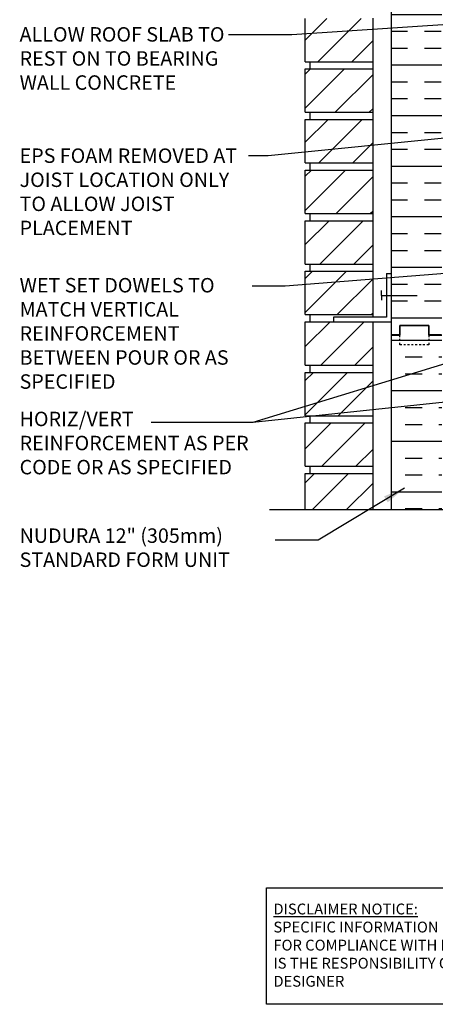
# Model space of a CAD drawing. Units: inches. Extents: x 176.8 to 235.1, y 171.4 to 250.2.
# Drawn here: x 176.8 to 198.4, y 171.4 to 222.5 of the extents above; entities that cross this region are included whole.
import ezdxf

# ---------------------------------------------------------------- set-up
doc = ezdxf.new("R2010")
doc.units = ezdxf.units.IN
doc.header["$LTSCALE"] = 0.5
doc.header["$MEASUREMENT"] = 0
doc.linetypes.add('DASHED2', pattern=[0.375, 0.25, -0.125])
for name, color, linetype in [('HATCH', 12, 'Continuous'), ('line25', 2, 'Continuous'), ('LINE50', 5, 'Continuous'), ('LINE9', 9, 'Continuous'), ('TEXT', 4, 'Continuous')]:
    doc.layers.add(name, color=color, linetype=linetype)
doc.styles.add('DIM', font='romans.shx', dxfattribs={"width": 0.7})
doc.styles.add('ROMANS', font='romans.shx', dxfattribs={"height": 0.75})
doc.styles.get("Standard").update_dxf_attribs({"font": 'romans.shx', "height": 0.75})
doc.dimstyles.new('ext_12', dxfattribs={"dimscale": 12, "dimtxt": 0.075, "dimasz": 0.09375, "dimexe": 0.09375, "dimexo": 0.0625, "dimgap": 0.0625, "dimtad": 1, "dimdec": 1, "dimzin": 2, "dimdsep": 46, "dimlunit": 4, "dimtxsty": 'DIM', "dimcen": 0.09, "dimdle": 0.09375, "dimclrt": 4, "dimadec": 0, "dimazin": 0, "dimtfac": 1, "dimtdec": 1, "dimtmove": 2, "dimatfit": 3, "dimfxl": 1, "dimfrac": 2, "dimtolj": 1, "dimtzin": 0, "dimarcsym": 0})

msp = doc.modelspace()

# ---------------------------------------------------------------- hatches: boundary and pattern name
at = {"layer": 'HATCH'}
h = msp.add_hatch(dxfattribs=at)
h.set_pattern_fill('ANSI31', color=256, scale=10, style=0)
h.set_pattern_definition([(45, (193.7666, 235.9547), (-0.883883, 0.883883), [])])
h.paths.add_polyline_path([(195.136, 236.326), (191.636, 236.326), (191.636, 235.637), (195.136, 235.637)])
h.paths.add_polyline_path([(195.136, 238.951), (191.636, 238.951), (191.636, 236.701), (195.136, 236.701)])
h.paths.add_polyline_path([(195.136, 241.576), (191.636, 241.576), (191.636, 239.326), (195.136, 239.326)])
h.paths.add_polyline_path([(195.136, 244.201), (191.636, 244.201), (191.636, 241.951), (195.136, 241.951)])
h.paths.add_polyline_path([(195.136, 246.826), (191.636, 246.826), (191.636, 244.576), (195.136, 244.576)])
h.paths.add_polyline_path([(195.136, 198.951), (191.636, 198.951), (191.636, 197.078), (195.136, 197.078)])
h.paths.add_polyline_path([(195.136, 201.576), (191.636, 201.576), (191.636, 199.326), (195.136, 199.326)])
h.paths.add_polyline_path([(195.137, 204.201), (191.636, 204.201), (191.636, 201.951), (195.137, 201.951)])
h.paths.add_polyline_path([(195.137, 206.826), (193.098, 206.826), (191.636, 206.826), (191.636, 204.576), (195.137, 204.576)])
h.paths.add_polyline_path([(195.138, 209.451), (191.636, 209.451), (191.636, 207.201), (195.138, 207.201)])
h.paths.add_polyline_path([(195.138, 212.076), (191.636, 212.076), (191.636, 209.826), (195.138, 209.826)])
h.paths.add_polyline_path([(195.139, 214.701), (191.636, 214.701), (191.636, 212.451), (195.138, 212.451)])
h.paths.add_polyline_path([(195.139, 217.326), (191.636, 217.326), (191.636, 215.076), (195.139, 215.076)])
h.paths.add_polyline_path([(195.14, 219.951), (191.636, 219.951), (191.636, 217.701), (195.139, 217.701)])
h.paths.add_polyline_path([(195.14, 222.576), (191.636, 222.576), (191.636, 220.326), (195.14, 220.326)])
h.paths.add_polyline_path([(195.139, 225.201), (191.636, 225.201), (191.636, 222.951), (195.14, 222.951)])
h.paths.add_polyline_path([(195.138, 227.826), (191.636, 227.826), (191.636, 225.576), (195.139, 225.576)])
h.paths.add_polyline_path([(195.138, 230.451), (191.636, 230.451), (191.636, 228.201), (195.138, 228.201)])
h.paths.add_polyline_path([(195.137, 233.137), (191.636, 233.137), (191.636, 230.826), (195.137, 230.826)])
h = msp.add_hatch(dxfattribs=at)
h.set_pattern_fill('INSUL', color=256, scale=7, style=0)
h.set_pattern_definition([(0, (211.8182, 212.284), (0, 2.625), []), (0, (211.8182, 213.159), (0, 2.625), [0.875, -0.875]), (0, (211.8182, 214.034), (0, 2.625), [0.875, -0.875])])
h.paths.add_polyline_path([(213.358, 216.887), (210.733, 216.887), (210.733, 206.887), (213.358, 206.887)])
h.paths.add_polyline_path([(196.108, 206.137), (196.546, 206.137), (196.546, 206.637), (198.046, 206.637), (198.046, 206.137), (198.733, 206.137), (198.733, 224.137), (198.046, 224.137), (198.046, 224.637), (196.546, 224.637), (196.546, 224.137), (196.108, 224.137)])
h = msp.add_hatch(dxfattribs=at)
h.set_pattern_fill('INSUL', color=256, scale=7, style=0)
h.set_pattern_definition([(0, (-2727.4283, -208.8722), (0, 2.625), []), (0, (-2727.4283, -207.9972), (0, 2.625), [0.875, -0.875]), (0, (-2727.4283, -207.1222), (0, 2.625), [0.875, -0.875])])
h.paths.add_polyline_path([(196.108, 197.078), (198.733, 197.078), (198.733, 206.137), (198.046, 206.137), (198.046, 206.637), (196.546, 206.637), (196.546, 206.137), (196.108, 206.137)])

# ---------------------------------------------------------------- linework, layer by layer
at = {"layer": 'line25'}
for p, q in [((191.636, 220.326), (191.636, 222.576)), ((195.14, 222.581), (195.137, 207.076)), ((191.636, 220.326), (195.14, 220.326)), ((191.886, 219.951), (191.886, 220.326)), ((191.886, 219.951), (191.886, 220.326)), ((191.636, 217.701), (191.636, 219.951)), ((191.636, 219.951), (195.14, 219.951)), ((191.636, 217.701), (195.139, 217.701)), ((191.636, 215.076), (191.636, 217.326)), ((191.636, 217.326), (195.139, 217.326)), ((191.886, 217.326), (191.886, 217.701)), ((191.886, 217.326), (191.886, 217.701)), ((191.636, 215.076), (195.139, 215.076)), ((191.636, 212.451), (191.636, 214.701)), ((191.636, 214.701), (195.139, 214.701)), ((191.886, 214.701), (191.886, 215.076)), ((191.886, 214.701), (191.886, 215.076)), ((191.636, 212.451), (195.138, 212.451)), ((191.886, 212.076), (191.886, 212.451)), ((191.886, 212.076), (191.886, 212.451)), ((191.636, 209.826), (191.636, 212.076)), ((191.636, 212.076), (195.138, 212.076)), ((191.636, 209.826), (195.138, 209.826)), ((191.886, 209.451), (191.886, 209.826)), ((191.886, 209.451), (191.886, 209.826)), ((191.636, 207.201), (191.636, 209.451)), ((191.636, 209.451), (195.138, 209.451)), ((191.636, 207.201), (195.138, 207.201)), ((191.886, 206.826), (191.886, 207.201)), ((191.886, 206.826), (191.886, 207.201)), ((191.636, 204.576), (191.636, 206.826)), ((191.636, 206.826), (195.136, 206.826)), ((195.137, 206.826), (195.136, 197.078)), ((191.636, 204.576), (195.137, 204.576)), ((191.886, 204.201), (191.886, 204.576)), ((191.886, 204.201), (191.886, 204.576)), ((191.636, 201.951), (191.636, 204.201)), ((191.636, 204.201), (195.137, 204.201)), ((191.636, 201.951), (195.137, 201.951)), ((191.886, 201.576), (191.886, 201.951)), ((191.886, 201.576), (191.886, 201.951)), ((191.636, 199.326), (191.636, 201.576)), ((191.636, 201.576), (195.136, 201.576)), ((191.636, 199.326), (195.136, 199.326)), ((191.886, 198.951), (191.886, 199.326)), ((191.886, 198.951), (191.886, 199.326)), ((191.636, 197.078), (191.636, 198.951)), ((191.636, 198.951), (195.136, 198.951))]:
    msp.add_line(p, q, dxfattribs=at)
at = {"layer": 'LINE50'}
for p, q in [((196.108, 206.137), (196.108, 224.137)), ((196.108, 197.078), (196.108, 206.137))]:
    msp.add_line(p, q, dxfattribs=at)
for points in [[(198.733, 206.137), (198.046, 206.137), (198.046, 206.637), (196.546, 206.637), (196.546, 206.137), (196.108, 206.137)], [(196.108, 206.137), (196.546, 206.137), (196.546, 206.637), (198.046, 206.637), (198.046, 206.137), (198.733, 206.137)]]:
    msp.add_lwpolyline(points, dxfattribs=at)
at = {"layer": 'LINE9'}
for p, q in [((195.848, 209.326), (195.848, 207.076)), ((195.848, 209.326), (196.098, 209.326)), ((195.598, 208.201), (195.598, 208.451)), ((195.598, 208.201), (197.444, 208.201)), ((195.598, 208.201), (195.598, 207.951)), ((195.848, 207.076), (193.098, 207.076)), ((193.098, 207.076), (193.098, 206.826)), ((193.098, 206.826), (196.098, 206.826)), ((189.773, 197.078), (201.755, 197.078))]:
    msp.add_line(p, q, dxfattribs=at)
at = {"layer": 'LINE9', "linetype": 'DASHED2', "ltscale": 0.15}
msp.add_lwpolyline([(198.046, 206.137), (198.046, 206.137), (198.046, 205.637), (196.546, 205.637), (196.546, 206.137), (196.546, 206.137)], dxfattribs=at)
msp.add_lwpolyline([(198.046, 206.137), (198.046, 206.137), (198.046, 205.637), (196.546, 205.637), (196.546, 206.137), (196.546, 206.137)], dxfattribs=at)
at = {"layer": 'TEXT'}
msp.add_lwpolyline([(189.613, 177.438), (202.596, 177.438), (202.596, 171.4), (189.613, 171.4)], close=True, dxfattribs=at)

# ---------------------------------------------------------------- texts
at = {"layer": 'TEXT', "char_height": 0.75, "attachment_point": 1, "style": 'ROMANS'}
for s, insert, width in [('\\A1;{\\C4;ALLOW ROOF SLAB TO REST ON TO BEARING WALL CONCRETE}', (176.797, 222.122), 12.44051), ('\\A1;{\\C4;EPS FOAM REMOVED AT JOIST LOCATION ONLY TO ALLOW JOIST PLACEMENT}', (176.797, 215.826), 12.44051), ('\\A1;{\\C4;WET SET DOWELS TO MATCH VERTICAL REINFORCEMENT BETWEEN POUR OR AS SPECIFIED}', (176.797, 209.101), 12.44051), ('HORIZ/VERT REINFORCEMENT AS PER CODE OR AS SPECIFIED', (176.797, 202.16), 12.44051), ('NUDURA 12" (305mm) STANDARD FORM UNIT', (176.797, 196.104), 12.98132)]:
    msp.add_mtext(s, dxfattribs=dict(at, insert=insert, width=width))
at = {"layer": 'TEXT', "insert": (189.98, 174.472), "char_height": 0.5625, "width": 14.00235, "attachment_point": 4}
msp.add_mtext('{\\LDISCLAIMER NOTICE:}\\PSPECIFIC INFORMATION REQUIRED FOR COMPLIANCE WITH LOCAL CODES IS THE RESPONSIBILITY OF THE DESIGNER', dxfattribs=at)

# ---------------------------------------------------------------- leaders
at = {"layer": 'TEXT'}
for points in [[(207.109, 222.807), (190.945, 221.717), (187.647, 221.717)], [(210.733, 217.547), (189.708, 215.451), (188.686, 215.451)], [(201.923, 209.581), (190.582, 208.673), (188.877, 208.673)], [(204.714, 206.44), (188.904, 201.599), (183.636, 201.599)], [(205.796, 203.39), (188.904, 201.599)], [(196.787, 198.191), (192.309, 195.497), (190.064, 195.497)]]:
    msp.add_leader(points, dimstyle='ext_12', override={"dimgap": 0.0625, "dimtad": 0}, dxfattribs=at)

doc.saveas('drawing.dxf')
